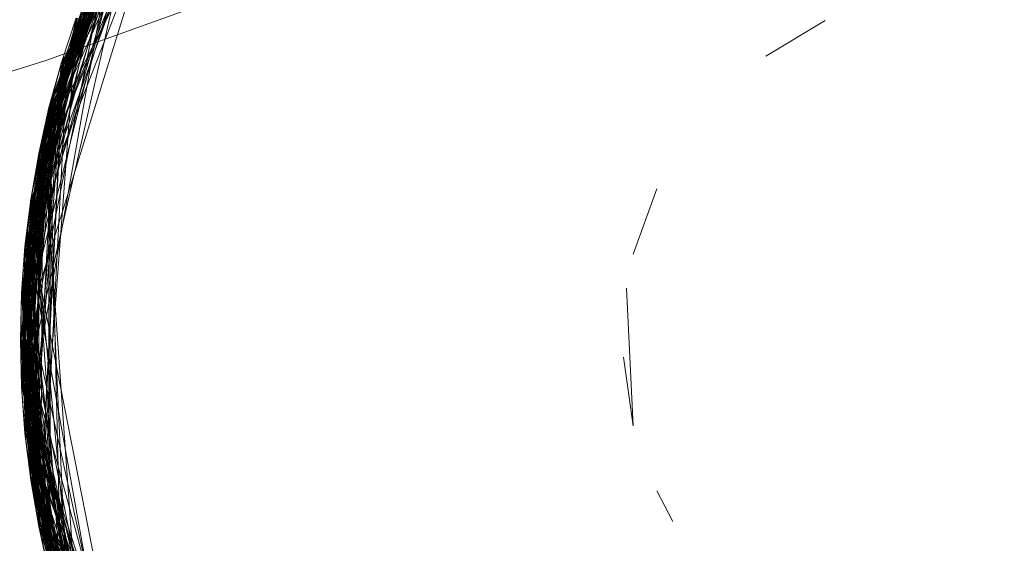
# Model space of a CAD drawing. Extents: x -501 to 1500, y -800 to 350.
# Drawn here: x 711 to 750, y -408 to -387 of the extents above; entities that cross this region are included whole.
import ezdxf

# ---------------------------------------------------------------- set-up
doc = ezdxf.new("R2010")
doc.units = 0
doc.header["$LTSCALE"] = 500
doc.header["$MEASUREMENT"] = 0
doc.layers.add('BESCO_AKRYL', color=7, linetype='Continuous')
doc.layers.add('DWXOUTLINES', color=7, linetype='Continuous')

msp = doc.modelspace()

# ---------------------------------------------------------------- linework, layer by layer
at = {"layer": 'BESCO_AKRYL', "lineweight": 0}
for points, invisible_edges in [([(733.721, -260.284, -120), (814.404, -386.736, 460), (797.634, -396.868, 460), (723.24, -266.616, -120)], 7), ([(797.634, -396.868, 460), (780.501, -406.108, 460), (712.531, -272.391, -120), (723.24, -266.616, -120)], 11), ([(761.246, -415.258, 460), (701.64, -277.6, -120), (712.531, -272.391, -120), (780.501, -406.108, 460)], 5), ([(701.64, -277.6, -120), (761.246, -415.258, 460), (743.27, -422.7, 460), (690.609, -282.238, -120)], 5), ([(679.481, -286.306, -120), (690.609, -282.238, -120), (743.27, -422.7, 460), (725.142, -429.198, 459.998)], 10), ([(668.297, -289.805, -120), (679.481, -286.306, -120), (725.142, -429.198, 459.998), (706.929, -434.76, 459.996)], 10), ([(737.018, -379.208, 442.026), (724.565, -384.224, 441.867), (725.872, -387.54, 445.238), (738.448, -382.467, 445.368)], 14), ([(752.431, -380.379, 448.52), (739.989, -385.975, 448.42), (741.624, -389.699, 451.149), (754.201, -384.027, 451.225)], 15), ([(723.371, -381.195, 438.241), (710.829, -385.691, 438.047), (711.906, -388.765, 441.704), (724.565, -384.224, 441.867)], 15), ([(738.448, -382.467, 445.368), (725.872, -387.54, 445.238), (727.28, -391.113, 448.317), (739.989, -385.975, 448.42)], 15), ([(724.565, -384.224, 441.867), (711.906, -388.765, 441.704), (713.086, -392.134, 445.105), (725.872, -387.54, 445.238)], 14), ([(754.201, -384.027, 451.225), (741.624, -389.699, 451.149), (743.337, -393.602, 453.529), (756.055, -387.849, 453.585)], 15), ([(710.829, -385.691, 438.047), (698.176, -389.686, 437.85), (699.135, -392.8, 441.538), (711.906, -388.765, 441.704)], 15), ([(739.989, -385.975, 448.42), (727.28, -391.113, 448.317), (728.775, -394.909, 451.07), (741.624, -389.699, 451.149)], 15), ([(725.872, -387.54, 445.238), (713.086, -392.134, 445.105), (714.359, -395.768, 448.211), (727.28, -391.113, 448.317)], 15), ([(756.055, -387.849, 453.585), (743.337, -393.602, 453.529), (745.11, -397.641, 455.543), (757.974, -391.802, 455.581)], 15), ([(711.906, -388.765, 441.704), (699.135, -392.8, 441.538), (700.187, -396.217, 444.969), (713.086, -392.134, 445.105)], 14), ([(741.624, -389.699, 451.149), (728.775, -394.909, 451.07), (730.343, -398.889, 453.472), (743.337, -393.602, 453.529)], 15), ([(727.28, -391.113, 448.317), (714.359, -395.768, 448.211), (715.712, -399.63, 450.989), (728.775, -394.909, 451.07)], 15), ([(713.086, -392.134, 445.105), (700.187, -396.217, 444.969), (701.323, -399.905, 448.103), (714.359, -395.768, 448.211)], 15), ([(757.974, -391.802, 455.581), (745.11, -397.641, 455.543), (746.925, -401.775, 457.18), (759.937, -395.847, 457.204)], 15), ([(743.337, -393.602, 453.529), (730.343, -398.889, 453.472), (731.967, -403.009, 455.504), (745.11, -397.641, 455.543)], 15), ([(728.775, -394.909, 451.07), (715.712, -399.63, 450.989), (717.132, -403.682, 453.413), (730.343, -398.889, 453.472)], 15), ([(714.359, -395.768, 448.211), (701.323, -399.905, 448.103), (702.531, -403.829, 450.907), (715.712, -399.63, 450.989)], 15), ([(759.937, -395.847, 457.204), (746.925, -401.775, 457.18), (748.762, -405.96, 458.437), (761.924, -399.942, 458.45)], 15), ([(745.11, -397.641, 455.543), (731.967, -403.009, 455.504), (733.629, -407.227, 457.156), (746.925, -401.775, 457.18)], 15), ([(730.343, -398.889, 453.472), (717.132, -403.682, 453.413), (718.602, -407.878, 455.464), (731.967, -403.009, 455.504)], 15), ([(715.712, -399.63, 450.989), (702.531, -403.829, 450.907), (703.799, -407.947, 453.354), (717.132, -403.682, 453.413)], 15), ([(761.924, -399.942, 458.45), (748.762, -405.96, 458.437), (750.604, -410.155, 459.317), (763.915, -404.046, 459.323)], 15), ([(746.925, -401.775, 457.18), (733.629, -407.227, 457.156), (735.312, -411.498, 458.423), (748.762, -405.96, 458.437)], 15), ([(731.967, -403.009, 455.504), (718.602, -407.878, 455.464), (720.108, -412.175, 457.131), (733.629, -407.227, 457.156)], 15), ([(717.132, -403.682, 453.413), (703.799, -407.947, 453.354), (705.114, -412.214, 455.424), (718.602, -407.878, 455.464)], 15), ([(748.762, -405.96, 458.437), (735.312, -411.498, 458.423), (736.999, -415.778, 459.312), (750.604, -410.155, 459.317)], 15), ([(733.629, -407.227, 457.156), (720.108, -412.175, 457.131), (721.632, -416.526, 458.41), (735.312, -411.498, 458.423)], 15), ([(718.602, -407.878, 455.464), (705.114, -412.214, 455.424), (706.459, -416.583, 457.105), (720.108, -412.175, 457.131)], 15)]:
    msp.add_3dface(points, dxfattribs=dict(at, invisible_edges=invisible_edges))
at = {"layer": 'DWXOUTLINES', "color": 0, "lineweight": 0}
for p, q in [((712.541, -388.85, 110.95), (723.481, -371.58, 110.92)), ((712.631, -388.88, 110.79), (723.581, -371.69, 110.76)), ((712.541, -388.85, 110.91), (722.131, -372.9, 110.86)), ((711.621, -392.5, 110.94), (720.841, -374.26, 110.86)), ((712.101, -390.68, 110.81), (719.681, -375.74, 110.77)), ((712.601, -388.87, 110.81), (719.671, -375.73, 110.78)), ((711.071, -396.22, 110.93), (718.451, -377.16, 110.86)), ((711.301, -394.35, 110.95), (718.431, -377.15, 110.92)), ((711.621, -392.5, 110.95), (718.441, -377.15, 110.89)), ((712.081, -390.67, 110.83), (718.491, -377.19, 110.8)), ((712.661, -388.89, 110.77), (718.561, -377.24, 110.76)), ((711.291, -394.39, 111.09), (718.041, -377.67, 111.09)), ((711.291, -394.39, 110.97), (718.041, -377.67, 110.97)), ((711.071, -396.22, 110.95), (717.351, -378.69, 110.9)), ((712.031, -390.66, 111.09), (717.341, -378.68, 111.09)), ((712.041, -390.66, 110.91), (717.371, -378.7, 110.86)), ((712.091, -390.68, 110.83), (717.421, -378.73, 110.8)), ((711.631, -392.5, 110.9), (716.361, -380.29, 110.86)), ((711.681, -397.7, 111.95), (717.031, -380.52, 111.95)), ((712.131, -390.69, 110.79), (716.451, -380.34, 110.77)), ((712.221, -390.71, 110.76), (716.531, -380.38, 110.75)), ((710.901, -399.97, 110.89), (715.441, -381.92, 110.86)), ((711.021, -398.1, 110.8), (715.531, -381.97, 110.77)), ((711.111, -401.85, 110.76), (715.621, -382.02, 110.75)), ((711.341, -394.36, 110.85), (715.461, -381.93, 110.83)), ((711.671, -392.51, 110.83), (715.471, -381.94, 110.81)), ((711.681, -392.51, 110.82), (715.481, -381.95, 110.8)), ((711.791, -392.53, 110.76), (715.581, -382, 110.75)), ((712.071, -390.67, 110.85), (715.471, -381.94, 110.81)), ((712.281, -390.72, 111.71), (715.611, -382.02, 111.68)), ((712.461, -390.77, 111.85), (715.711, -382.07, 111.78)), ((712.571, -388.86, 110.85), (715.451, -381.93, 110.83)), ((712.671, -388.89, 111.56), (715.501, -381.95, 111.49)), ((713.421, -387.17, 111.76), (715.641, -382.03, 111.71)), ((713.671, -387.26, 111.91), (715.861, -382.15, 111.88)), ((710.931, -401.85, 110.95), (714.581, -383.6, 110.88)), ((710.941, -398.09, 110.9), (714.591, -383.6, 110.86)), ((711.111, -403.73, 110.84), (714.651, -383.63, 110.79)), ((711.291, -396.59, 110.76), (714.841, -383.6, 110.76)), ((711.701, -392.51, 110.8), (714.661, -383.63, 110.78)), ((712.031, -390.66, 110.95), (714.571, -383.59, 110.91)), ((712.031, -394.37, 111.95), (715.331, -383.66, 111.95)), ((712.191, -392.61, 111.91), (714.991, -383.79, 111.87)), ((712.201, -390.71, 110.76), (714.751, -383.68, 110.75)), ((712.341, -390.74, 111.76), (714.771, -383.69, 111.68)), ((712.891, -388.96, 111.81), (714.881, -383.74, 111.78)), ((713.481, -387.19, 111.81), (714.881, -383.74, 111.78)), ((710.971, -398.1, 110.85), (713.851, -385.33, 110.83)), ((711.001, -399.97, 110.78), (713.961, -385.37, 110.76)), ((711.081, -396.22, 110.9), (713.831, -385.32, 110.86)), ((711.111, -396.22, 110.85), (713.841, -385.32, 110.84)), ((711.191, -396.23, 110.77), (713.951, -385.37, 110.76)), ((711.411, -394.37, 110.78), (713.941, -385.36, 110.77)), ((711.441, -394.37, 111.56), (713.891, -385.35, 111.49)), ((711.631, -392.5, 111.24), (713.811, -385.31, 111.16)), ((711.661, -392.5, 110.85), (713.861, -385.33, 110.83)), ((711.761, -392.52, 111.56), (713.891, -385.35, 111.49)), ((712.231, -390.71, 111.65), (713.951, -385.37, 111.59)), ((712.601, -388.87, 111.42), (713.851, -385.33, 111.39)), ((712.731, -388.91, 110.75), (714.021, -385.4, 110.75)), ((712.781, -388.92, 111.71), (714.021, -385.4, 111.68)), ((713.421, -387.17, 111.76), (714.071, -385.42, 111.73)), ((713.971, -385.57, 110.76), (711.291, -396.24, 110.75)), ((712.051, -392.58, 111.85), (714.151, -385.45, 111.81)), ((713.091, -389.02, 111.91), (714.301, -385.52, 111.9)), ((710.891, -399.97, 110.95), (713.131, -387.07, 110.91)), ((710.891, -399.97, 110.92), (713.131, -387.07, 110.92)), ((710.931, -398.09, 110.95), (713.131, -387.06, 110.93)), ((711.031, -398.1, 110.79), (713.241, -387.11, 110.77)), ((711.141, -396.22, 110.81), (713.221, -387.1, 110.79)), ((711.201, -396.23, 110.77), (713.281, -387.12, 110.76)), ((711.401, -394.37, 110.79), (713.231, -387.1, 110.78)), ((711.501, -394.38, 110.75), (713.331, -387.14, 110.75)), ((711.621, -407.45, 110.95), (713.151, -387.07, 110.86)), ((711.871, -392.55, 111.71), (713.341, -387.14, 111.68)), ((711.931, -392.56, 111.76), (713.371, -387.15, 111.71)), ((712.101, -390.68, 111.42), (713.181, -387.08, 111.39)), ((712.171, -390.7, 111.56), (713.241, -387.1, 111.53)), ((712.231, -390.71, 111.65), (713.281, -387.12, 111.59)), ((712.231, -390.71, 110.75), (713.321, -387.13, 110.75)), ((712.401, -390.75, 111.81), (713.451, -387.18, 111.78)), ((712.541, -388.85, 110.97), (713.131, -387.06, 110.96)), ((712.751, -388.91, 110.75), (713.351, -387.14, 110.75)), ((713.091, -389.02, 111.91), (713.641, -387.25, 111.9)), ((713.331, -387.14, 110.75), (713.351, -387.14, 110.75)), ((713.371, -387.15, 111.71), (713.341, -387.14, 111.68)), ((713.481, -387.19, 111.81), (713.451, -387.18, 111.78)), ((713.671, -387.26, 111.91), (713.641, -387.25, 111.9)), ((740.781, -388.6, 114.74), (743.161, -387.17, 114.74)), ((710.971, -401.85, 110.85), (712.601, -388.87, 110.81)), ((711.011, -399.97, 110.77), (712.691, -388.9, 110.76)), ((711.071, -403.73, 110.95), (712.541, -388.85, 110.91)), ((711.151, -396.23, 111.46), (712.591, -388.86, 111.39)), ((711.211, -396.23, 111.56), (712.631, -388.88, 111.49)), ((711.311, -405.6, 110.9), (712.571, -388.86, 110.86)), ((711.361, -405.59, 110.82), (712.641, -388.88, 110.78)), ((711.661, -407.44, 110.84), (712.611, -388.87, 110.8)), ((711.671, -407.44, 110.83), (712.631, -388.88, 110.79)), ((711.791, -392.53, 110.76), (712.711, -388.9, 110.76)), ((711.791, -407.42, 110.76), (712.761, -388.92, 110.75)), ((711.991, -392.57, 111.81), (712.861, -388.95, 111.78)), ((712.031, -390.66, 110.97), (712.541, -388.85, 110.96)), ((712.051, -390.67, 111.24), (712.541, -388.85, 111.16)), ((712.541, -388.85, 110.95), (712.571, -388.86, 110.86)), ((712.541, -388.85, 110.97), (712.541, -388.85, 110.96)), ((712.601, -388.87, 111.42), (712.591, -388.86, 111.39)), ((712.671, -388.89, 111.56), (712.631, -388.88, 111.49)), ((712.711, -388.9, 110.76), (712.731, -388.91, 110.75)), ((712.751, -388.91, 110.75), (712.761, -388.92, 110.75)), ((712.891, -388.96, 111.81), (712.861, -388.95, 111.78)), ((712.151, -392.6, 111.9), (713.021, -389, 111.88)), ((710.891, -399.97, 110.91), (712.041, -390.66, 110.91)), ((710.921, -399.97, 110.85), (712.081, -390.67, 110.83)), ((711.001, -401.85, 110.81), (712.131, -390.69, 110.79)), ((711.011, -398.1, 111.46), (712.091, -390.68, 111.39)), ((711.141, -398.1, 111.65), (712.191, -390.7, 111.59)), ((711.191, -403.72, 110.77), (712.191, -390.7, 110.76)), ((711.241, -398.11, 111.76), (712.261, -390.72, 111.68)), ((711.251, -396.24, 110.76), (712.241, -390.71, 110.75)), ((711.311, -394.35, 111.24), (712.041, -390.66, 111.16)), ((711.421, -394.37, 111.53), (712.131, -390.69, 111.49)), ((711.471, -405.57, 110.76), (712.261, -390.72, 110.75)), ((711.511, -394.38, 110.75), (712.251, -390.72, 110.75)), ((711.611, -394.4, 111.76), (712.311, -390.73, 111.73)), ((711.621, -392.5, 110.97), (712.031, -390.66, 110.96)), ((711.641, -396.27, 111.91), (712.531, -390.79, 111.88)), ((711.671, -394.41, 111.81), (712.371, -390.75, 111.78)), ((711.681, -392.51, 110.83), (712.101, -390.68, 110.82)), ((711.731, -394.42, 111.85), (712.431, -390.76, 111.83)), ((711.741, -392.52, 110.78), (712.161, -390.69, 110.77)), ((712.031, -390.66, 110.95), (712.061, -390.67, 110.86)), ((712.031, -390.66, 110.97), (712.031, -390.66, 110.96)), ((712.031, -409.29, 111.09), (712.031, -390.66, 111.09)), ((712.051, -390.67, 111.24), (712.041, -390.66, 111.16)), ((712.541, -411.1, 110.91), (712.061, -390.67, 110.86)), ((712.071, -390.67, 110.85), (712.101, -390.68, 110.82)), ((712.071, -409.28, 110.85), (712.091, -390.68, 110.83)), ((712.101, -390.68, 111.42), (712.091, -390.68, 111.39)), ((712.101, -390.68, 110.81), (712.191, -390.7, 110.76)), ((712.171, -390.7, 111.56), (712.131, -390.69, 111.49)), ((712.191, -392.61, 111.91), (712.561, -390.79, 111.9)), ((712.201, -390.71, 110.76), (712.221, -390.71, 110.76)), ((712.231, -390.71, 110.75), (712.241, -390.71, 110.75)), ((712.251, -390.72, 110.75), (712.261, -390.72, 110.75)), ((712.281, -390.72, 111.71), (712.261, -390.72, 111.68)), ((712.341, -390.74, 111.76), (712.311, -390.73, 111.73)), ((712.401, -390.75, 111.81), (712.371, -390.75, 111.78)), ((712.461, -390.77, 111.85), (712.431, -390.76, 111.83)), ((712.561, -390.79, 111.9), (712.531, -390.79, 111.88)), ((710.901, -399.97, 110.9), (711.651, -392.5, 110.86)), ((710.941, -398.09, 111.24), (711.631, -392.5, 111.16)), ((710.991, -399.97, 110.78), (711.751, -392.52, 110.77)), ((711.001, -398.1, 111.42), (711.671, -392.51, 111.39)), ((711.011, -398.1, 111.46), (711.671, -392.51, 111.39)), ((711.061, -399.97, 110.76), (711.821, -392.54, 110.75)), ((711.111, -403.73, 110.85), (711.671, -392.51, 110.83)), ((711.211, -396.23, 111.56), (711.721, -392.52, 111.49)), ((711.241, -401.84, 111.76), (711.851, -392.54, 111.68)), ((711.301, -405.6, 110.95), (711.621, -392.5, 110.94)), ((711.301, -394.35, 110.97), (711.621, -392.5, 110.96)), ((711.401, -405.58, 110.79), (711.741, -392.52, 110.77)), ((711.421, -405.58, 110.77), (711.781, -392.53, 110.76)), ((711.621, -392.5, 110.95), (711.651, -392.5, 110.86)), ((711.621, -407.45, 110.94), (711.631, -392.5, 110.9)), ((711.621, -392.5, 110.97), (711.621, -392.5, 110.96)), ((711.631, -392.5, 111.24), (711.631, -392.5, 111.16)), ((711.661, -392.5, 110.85), (711.681, -392.51, 110.83)), ((711.701, -392.51, 110.8), (711.781, -392.53, 110.76)), ((711.761, -392.52, 111.56), (711.721, -392.52, 111.49)), ((711.821, -392.54, 110.75), (711.861, -392.54, 110.75)), ((711.871, -392.55, 111.71), (711.851, -392.54, 111.68)), ((713.291, -412.83, 110.76), (711.861, -392.54, 110.75)), ((711.321, -399.97, 111.85), (711.961, -392.56, 111.78)), ((711.511, -396.26, 111.85), (712.021, -392.58, 111.83)), ((711.611, -394.4, 111.76), (711.901, -392.55, 111.73)), ((711.611, -396.27, 111.9), (712.121, -392.6, 111.88)), ((711.931, -392.56, 111.76), (711.901, -392.55, 111.73)), ((711.991, -392.57, 111.81), (711.961, -392.56, 111.78)), ((712.051, -392.58, 111.85), (712.021, -392.58, 111.83)), ((712.151, -392.6, 111.9), (712.121, -392.6, 111.88)), ((735.471, -396.53, 114.74), (736.411, -393.92, 114.74)), ((710.971, -401.85, 110.84), (711.361, -394.36, 110.83)), ((710.991, -398.1, 110.83), (711.361, -394.36, 110.82)), ((711.001, -398.1, 110.81), (711.381, -394.36, 110.8)), ((711.001, -399.97, 111.53), (711.401, -394.37, 111.49)), ((711.021, -399.97, 111.56), (711.401, -394.37, 111.49)), ((711.071, -396.22, 110.97), (711.301, -394.35, 110.96)), ((711.081, -396.22, 111.24), (711.301, -394.35, 111.16)), ((711.101, -396.22, 110.87), (711.331, -394.36, 110.86)), ((711.111, -398.1, 111.62), (711.461, -394.37, 111.59)), ((711.111, -398.1, 110.76), (711.481, -394.38, 110.76)), ((711.151, -399.27, 110.76), (711.541, -394.39, 110.75)), ((711.191, -398.11, 111.71), (711.531, -394.38, 111.68)), ((711.201, -403.72, 110.77), (711.461, -394.38, 110.76)), ((711.221, -398.11, 111.73), (711.551, -394.39, 111.71)), ((711.801, -408.31, 110.97), (711.291, -394.39, 110.97)), ((711.801, -408.31, 111.09), (711.291, -394.39, 111.09)), ((711.301, -394.35, 110.95), (711.331, -394.36, 110.86)), ((711.301, -394.35, 110.97), (711.301, -394.35, 110.96)), ((711.311, -394.35, 111.24), (711.301, -394.35, 111.16)), ((711.311, -398.11, 111.81), (711.641, -394.4, 111.78)), ((711.341, -394.36, 110.85), (711.361, -394.36, 110.83)), ((711.361, -394.36, 110.82), (711.371, -394.36, 110.81)), ((713.161, -412.87, 110.85), (711.371, -394.36, 110.81)), ((711.381, -394.36, 110.8), (711.401, -394.37, 110.79)), ((711.391, -399.97, 111.88), (711.771, -394.42, 111.87)), ((712.601, -411.08, 110.81), (711.411, -394.37, 110.78)), ((711.441, -394.37, 111.56), (711.421, -394.37, 111.53)), ((711.481, -394.38, 110.76), (711.501, -394.38, 110.75)), ((711.511, -394.38, 110.75), (711.541, -394.39, 110.75)), ((711.511, -396.26, 111.85), (711.701, -394.41, 111.83)), ((711.551, -394.39, 111.71), (711.531, -394.38, 111.68)), ((711.541, -399.97, 111.93), (711.801, -394.43, 111.88)), ((711.541, -399.97, 111.93), (711.841, -394.43, 111.9)), ((711.671, -394.41, 111.81), (711.641, -394.4, 111.78)), ((711.731, -394.42, 111.85), (711.701, -394.41, 111.83)), ((711.721, -403.67, 111.93), (711.771, -394.42, 111.87)), ((711.841, -394.43, 111.9), (711.801, -394.43, 111.88)), ((712.031, -394.37, 111.95), (712.701, -408.97, 111.95)), ((710.931, -398.09, 110.97), (711.071, -396.22, 110.96)), ((710.941, -401.85, 111.24), (711.071, -396.22, 111.16)), ((711.011, -401.85, 111.46), (711.121, -396.22, 111.39)), ((711.041, -399.97, 110.76), (711.231, -396.23, 110.76)), ((711.071, -396.22, 110.95), (711.101, -396.22, 110.87)), ((712.031, -409.29, 110.95), (711.071, -396.22, 110.93)), ((711.071, -396.22, 110.97), (711.071, -396.22, 110.96)), ((711.081, -396.22, 111.24), (711.071, -396.22, 111.16)), ((711.081, -403.73, 110.9), (711.101, -396.22, 110.86)), ((713.131, -412.89, 110.95), (711.081, -396.22, 110.9)), ((711.091, -399.97, 110.75), (711.311, -396.24, 110.75)), ((711.091, -399.97, 111.65), (711.251, -396.24, 111.62)), ((713.131, -412.88, 110.91), (711.101, -396.22, 110.86)), ((711.101, -399.97, 110.75), (711.311, -396.24, 110.75)), ((711.111, -396.22, 110.85), (711.171, -396.23, 110.79)), ((711.151, -396.23, 111.46), (711.121, -396.22, 111.39)), ((711.141, -401.84, 111.65), (711.231, -396.23, 111.59)), ((711.691, -407.44, 110.81), (711.171, -396.23, 110.79)), ((711.181, -396.23, 110.78), (711.191, -396.23, 110.77)), ((711.701, -407.44, 110.8), (711.181, -396.23, 110.78)), ((711.191, -401.84, 111.71), (711.301, -396.24, 111.68)), ((711.201, -396.23, 110.77), (711.231, -396.23, 110.76)), ((711.201, -399.97, 111.76), (711.351, -396.25, 111.73)), ((711.221, -401.84, 111.73), (711.301, -396.24, 111.68)), ((711.251, -396.24, 111.62), (711.231, -396.23, 111.59)), ((711.251, -396.24, 110.76), (711.271, -396.24, 110.75)), ((711.251, -403.71, 110.76), (711.271, -396.24, 110.75)), ((711.281, -396.24, 110.75), (711.291, -396.24, 110.75)), ((711.791, -407.42, 110.76), (711.281, -396.24, 110.75)), ((711.291, -399.97, 111.83), (711.441, -396.25, 111.81)), ((711.441, -396.25, 111.81), (711.411, -396.25, 111.78)), ((711.511, -403.69, 111.85), (711.411, -396.25, 111.78)), ((711.641, -396.27, 111.91), (711.611, -396.27, 111.9)), ((714.841, -416.35, 110.76), (711.291, -396.59, 110.76)), ((715.331, -416.29, 111.95), (711.681, -397.7, 111.95)), ((735.471, -403.42, 114.74), (735.201, -397.9, 114.74)), ((710.891, -399.97, 110.97), (710.931, -398.09, 110.96)), ((710.901, -399.97, 111.24), (710.931, -398.09, 111.16)), ((710.931, -398.09, 110.95), (710.961, -398.1, 110.87)), ((710.931, -398.09, 110.97), (710.931, -398.09, 110.96)), ((710.941, -398.09, 111.24), (710.931, -398.09, 111.16)), ((711.301, -405.6, 110.93), (710.941, -398.09, 110.9)), ((714.571, -416.36, 110.95), (710.961, -398.1, 110.87)), ((711.001, -398.1, 111.42), (710.981, -398.1, 111.39)), ((711.001, -401.85, 111.42), (710.981, -398.1, 111.39)), ((711.001, -398.1, 110.81), (711.061, -398.1, 110.77)), ((712.101, -409.27, 110.81), (711.031, -398.1, 110.79)), ((711.051, -398.1, 111.53), (711.031, -398.1, 111.49)), ((711.211, -403.72, 111.56), (711.031, -398.1, 111.49)), ((711.071, -401.85, 111.56), (711.051, -398.1, 111.53)), ((713.201, -412.86, 110.8), (711.061, -398.1, 110.77)), ((711.071, -398.1, 110.77), (711.101, -398.1, 110.76)), ((711.191, -403.72, 110.78), (711.071, -398.1, 110.77)), ((711.501, -405.57, 111.65), (711.091, -398.1, 111.59)), ((715.501, -417.99, 110.78), (711.101, -398.1, 110.76)), ((711.111, -398.1, 110.76), (711.151, -398.1, 110.75)), ((711.141, -398.1, 111.65), (711.111, -398.1, 111.62)), ((711.811, -407.41, 110.76), (711.151, -398.1, 110.75)), ((711.151, -399.27, 110.76), (711.171, -398.11, 110.75)), ((711.281, -403.71, 110.75), (711.171, -398.11, 110.75)), ((711.241, -398.11, 111.76), (711.221, -398.11, 111.73)), ((711.311, -401.84, 111.81), (711.271, -398.11, 111.78)), ((711.471, -403.69, 111.83), (711.271, -398.11, 111.78)), ((711.341, -398.11, 111.83), (711.311, -398.11, 111.81)), ((711.321, -399.97, 111.85), (711.341, -398.11, 111.83)), ((711.441, -398.12, 111.88), (711.401, -398.12, 111.87)), ((711.871, -405.51, 111.91), (711.401, -398.12, 111.87)), ((711.721, -403.67, 111.93), (711.441, -398.12, 111.88)), ((710.891, -399.97, 110.95), (710.901, -399.97, 110.9)), ((714.571, -416.36, 110.92), (710.891, -399.97, 110.91)), ((712.541, -411.1, 110.95), (710.891, -399.97, 110.92)), ((710.891, -399.97, 110.97), (710.891, -399.97, 110.96)), ((710.931, -401.85, 110.97), (710.891, -399.97, 110.96)), ((710.901, -399.97, 111.24), (710.891, -399.97, 111.16)), ((711.311, -405.6, 111.24), (710.891, -399.97, 111.16)), ((710.901, -399.97, 110.89), (710.921, -399.97, 110.86)), ((710.921, -399.97, 110.85), (710.951, -399.97, 110.82)), ((711.101, -403.73, 110.87), (710.921, -399.97, 110.86)), ((710.951, -399.97, 111.42), (710.941, -399.97, 111.39)), ((711.381, -405.59, 111.46), (710.941, -399.97, 111.39)), ((714.601, -416.34, 110.84), (710.951, -399.97, 110.82)), ((711.011, -401.85, 111.46), (710.951, -399.97, 111.42)), ((710.961, -399.97, 110.81), (710.991, -399.97, 110.78)), ((713.841, -414.62, 110.84), (710.961, -399.97, 110.81)), ((711.761, -407.42, 111.56), (710.981, -399.97, 111.49)), ((711.001, -399.97, 110.78), (711.051, -399.97, 110.76)), ((711.021, -399.97, 111.56), (711.001, -399.97, 111.53)), ((716.411, -419.64, 110.8), (711.011, -399.97, 110.77)), ((711.761, -407.42, 110.77), (711.051, -399.97, 110.76)), ((711.061, -399.97, 110.76), (711.091, -399.97, 110.75)), ((711.091, -399.97, 111.65), (711.071, -399.97, 111.62)), ((711.271, -403.71, 111.65), (711.071, -399.97, 111.62)), ((711.101, -399.97, 110.75), (711.121, -399.97, 110.75)), ((713.301, -412.82, 110.76), (711.121, -399.97, 110.75)), ((711.141, -399.97, 111.71), (711.121, -399.97, 111.68)), ((711.581, -405.56, 111.73), (711.121, -399.97, 111.68)), ((711.611, -405.55, 111.76), (711.141, -399.97, 111.71)), ((711.201, -399.97, 111.76), (711.171, -399.97, 111.73)), ((711.381, -403.7, 111.76), (711.171, -399.97, 111.73)), ((711.291, -399.97, 111.83), (711.261, -399.97, 111.81)), ((712.051, -407.37, 111.85), (711.261, -399.97, 111.81)), ((711.391, -399.97, 111.88), (711.361, -399.97, 111.87)), ((711.571, -403.68, 111.88), (711.361, -399.97, 111.87)), ((711.151, -400.68, 110.76), (711.171, -401.84, 110.75)), ((711.151, -400.68, 110.76), (714.721, -416.29, 110.76)), ((735.471, -403.42, 114.74), (735.071, -400.67, 114.74)), ((710.931, -401.85, 110.95), (710.941, -401.85, 110.9)), ((710.931, -401.85, 110.97), (710.931, -401.85, 110.96)), ((711.071, -403.73, 110.97), (710.931, -401.85, 110.96)), ((710.941, -401.85, 111.24), (710.931, -401.85, 111.16)), ((711.081, -403.73, 111.24), (710.931, -401.85, 111.16)), ((713.801, -414.64, 110.95), (710.941, -401.85, 110.9)), ((710.951, -401.85, 110.89), (710.961, -401.85, 110.86)), ((717.351, -421.27, 110.95), (710.951, -401.85, 110.89)), ((715.421, -418.04, 110.91), (710.961, -401.85, 110.86)), ((711.661, -407.44, 110.85), (710.981, -401.85, 110.83)), ((711.001, -401.85, 111.42), (710.981, -401.85, 111.39)), ((711.701, -407.44, 111.46), (710.981, -401.85, 111.39)), ((711.001, -401.85, 110.81), (711.041, -401.85, 110.78)), ((716.371, -419.66, 110.85), (711.011, -401.85, 110.8)), ((716.391, -419.65, 110.83), (711.041, -401.85, 110.78)), ((711.051, -401.85, 110.78), (711.101, -401.85, 110.76)), ((713.211, -412.86, 110.8), (711.051, -401.85, 110.78)), ((711.071, -401.85, 111.56), (711.051, -401.85, 111.53)), ((711.211, -403.72, 111.56), (711.051, -401.85, 111.53)), ((711.481, -405.57, 111.62), (711.091, -401.85, 111.59)), ((711.801, -407.42, 111.62), (711.091, -401.85, 111.59)), ((714.681, -416.31, 110.77), (711.101, -401.85, 110.76)), ((711.111, -401.85, 110.76), (711.141, -401.84, 110.75)), ((711.501, -405.57, 110.75), (711.141, -401.84, 110.75)), ((711.151, -401.84, 110.75), (711.171, -401.84, 110.75)), ((712.701, -411.05, 110.76), (711.151, -401.84, 110.75)), ((711.191, -401.84, 111.71), (711.161, -401.84, 111.68)), ((712.841, -411.01, 111.76), (711.161, -401.84, 111.68)), ((711.241, -401.84, 111.76), (711.221, -401.84, 111.73)), ((711.671, -405.54, 111.81), (711.271, -401.84, 111.78)), ((711.991, -407.38, 111.81), (711.271, -401.84, 111.78)), ((711.341, -401.84, 111.83), (711.311, -401.84, 111.81)), ((711.511, -403.69, 111.85), (711.341, -401.84, 111.83)), ((711.441, -401.83, 111.88), (711.401, -401.83, 111.87)), ((713.091, -410.93, 111.91), (711.401, -401.83, 111.87)), ((712.191, -407.34, 111.91), (711.441, -401.83, 111.88)), ((711.301, -403.49, 110.76), (717.521, -421.15, 110.75)), ((711.071, -403.73, 110.95), (711.101, -403.73, 110.87)), ((711.071, -403.73, 110.97), (711.071, -403.73, 110.96)), ((711.301, -405.6, 110.97), (711.071, -403.73, 110.96)), ((711.081, -403.73, 111.24), (711.071, -403.73, 111.16)), ((711.631, -407.45, 111.24), (711.071, -403.73, 111.16)), ((716.341, -419.68, 110.93), (711.081, -403.73, 110.9)), ((714.581, -416.36, 110.9), (711.101, -403.73, 110.86)), ((718.431, -422.8, 110.95), (711.101, -403.73, 110.86)), ((714.601, -416.34, 110.85), (711.111, -403.73, 110.84)), ((711.141, -403.72, 111.42), (711.121, -403.73, 111.39)), ((711.691, -407.44, 111.42), (711.121, -403.73, 111.39)), ((711.141, -403.72, 110.81), (711.191, -403.72, 110.77)), ((717.371, -421.25, 110.85), (711.141, -403.72, 110.81)), ((711.701, -407.44, 111.46), (711.141, -403.72, 111.42)), ((712.171, -409.25, 111.56), (711.171, -403.72, 111.49)), ((711.201, -403.72, 110.77), (711.231, -403.71, 110.76)), ((712.651, -411.07, 110.78), (711.211, -403.72, 110.77)), ((712.171, -409.25, 110.77), (711.231, -403.71, 110.76)), ((711.251, -403.71, 110.76), (711.281, -403.71, 110.75)), ((711.271, -403.71, 111.65), (711.251, -403.71, 111.62)), ((711.501, -405.57, 111.65), (711.251, -403.71, 111.62)), ((711.871, -407.4, 111.71), (711.301, -403.71, 111.68)), ((712.281, -409.22, 111.71), (711.301, -403.71, 111.68)), ((711.841, -407.41, 110.75), (711.311, -403.71, 110.75)), ((712.341, -409.21, 111.76), (711.331, -403.71, 111.71)), ((711.381, -403.7, 111.76), (711.351, -403.7, 111.73)), ((711.611, -405.55, 111.76), (711.351, -403.7, 111.73)), ((711.471, -403.69, 111.83), (711.441, -403.69, 111.81)), ((712.461, -409.18, 111.85), (711.441, -403.69, 111.81)), ((711.571, -403.68, 111.88), (711.541, -403.68, 111.87)), ((713.671, -412.69, 111.91), (711.541, -403.68, 111.87)), ((711.431, -405.58, 110.77), (711.461, -405.57, 110.76)), ((716.441, -419.62, 110.78), (711.461, -405.57, 110.76)), ((711.481, -405.57, 111.62), (711.461, -405.57, 111.59)), ((712.731, -411.04, 111.65), (711.461, -405.57, 111.59)), ((711.471, -405.57, 110.76), (711.501, -405.57, 110.75)), ((711.671, -405.54, 111.81), (711.641, -405.55, 111.78)), ((712.401, -409.2, 111.81), (711.641, -405.55, 111.78)), ((711.871, -405.51, 111.91), (711.841, -405.52, 111.9)), ((712.591, -409.15, 111.91), (711.841, -405.52, 111.9)), ((711.301, -405.6, 110.95), (711.331, -405.59, 110.87)), ((719.591, -424.29, 110.95), (711.301, -405.6, 110.93)), ((711.301, -405.6, 110.97), (711.301, -405.6, 110.96)), ((711.621, -407.45, 110.97), (711.301, -405.6, 110.96)), ((711.311, -405.6, 111.24), (711.301, -405.6, 111.16)), ((712.551, -411.1, 111.24), (711.301, -405.6, 111.16)), ((715.411, -418.04, 110.95), (711.311, -405.6, 110.9)), ((715.421, -418.03, 110.9), (711.331, -405.59, 110.87)), ((711.381, -405.59, 111.46), (711.351, -405.59, 111.39)), ((712.101, -409.27, 111.42), (711.351, -405.59, 111.39)), ((714.601, -416.34, 110.85), (711.361, -405.59, 110.82)), ((713.261, -412.84, 111.56), (711.401, -405.58, 111.49)), ((713.931, -414.59, 111.56), (711.401, -405.58, 111.49)), ((713.891, -414.6, 110.79), (711.421, -405.58, 110.77)), ((718.491, -422.76, 110.8), (711.421, -405.58, 110.77)), ((715.501, -417.99, 110.79), (711.431, -405.58, 110.77)), ((737.061, -407.25, 114.74), (736.411, -406.03, 114.74)), ((711.621, -407.45, 110.95), (711.651, -407.45, 110.86)), ((715.411, -418.04, 110.94), (711.621, -407.45, 110.94)), ((711.621, -407.45, 110.97), (711.621, -407.45, 110.96)), ((712.031, -409.29, 110.97), (711.621, -407.45, 110.96)), ((711.631, -407.45, 111.24), (711.631, -407.45, 111.16)), ((712.051, -409.28, 111.24), (711.631, -407.45, 111.16)), ((718.431, -422.8, 110.91), (711.651, -407.45, 110.86)), ((711.661, -407.44, 110.85), (711.691, -407.44, 110.81)), ((713.841, -414.63, 110.85), (711.671, -407.44, 110.83)), ((711.691, -407.44, 111.42), (711.671, -407.44, 111.39)), ((712.601, -411.08, 111.42), (711.671, -407.44, 111.39)), ((711.701, -407.44, 110.8), (711.721, -407.43, 110.79)), ((715.471, -418.01, 110.82), (711.721, -407.43, 110.79)), ((711.731, -407.43, 110.78), (711.781, -407.42, 110.76)), ((715.471, -418.01, 110.81), (711.731, -407.43, 110.78)), ((711.761, -407.42, 111.56), (711.741, -407.43, 111.53)), ((712.671, -411.06, 111.56), (711.741, -407.43, 111.53)), ((720.891, -425.64, 110.78), (711.781, -407.42, 110.76)), ((711.801, -407.42, 111.62), (711.781, -407.42, 111.59)), ((713.321, -412.82, 111.65), (711.781, -407.42, 111.59)), ((711.811, -407.41, 110.76), (711.821, -407.41, 110.75)), ((719.721, -424.18, 110.76), (711.821, -407.41, 110.75)), ((711.841, -407.41, 110.75), (711.861, -407.4, 110.75)), ((711.871, -407.4, 111.71), (711.851, -407.41, 111.68)), ((712.781, -411.02, 111.71), (711.851, -407.41, 111.68)), ((717.491, -421.17, 110.76), (711.861, -407.4, 110.75)), ((711.991, -407.38, 111.81), (711.961, -407.38, 111.78)), ((712.891, -410.99, 111.81), (711.961, -407.38, 111.78)), ((712.051, -407.37, 111.85), (712.021, -407.37, 111.83)), ((712.961, -410.97, 111.85), (712.021, -407.37, 111.83)), ((712.191, -407.34, 111.91), (712.121, -407.35, 111.88)), ((714.341, -414.42, 111.91), (712.121, -407.35, 111.88))]:
    msp.add_line(p, q, dxfattribs=at)

doc.saveas('drawing.dxf')
